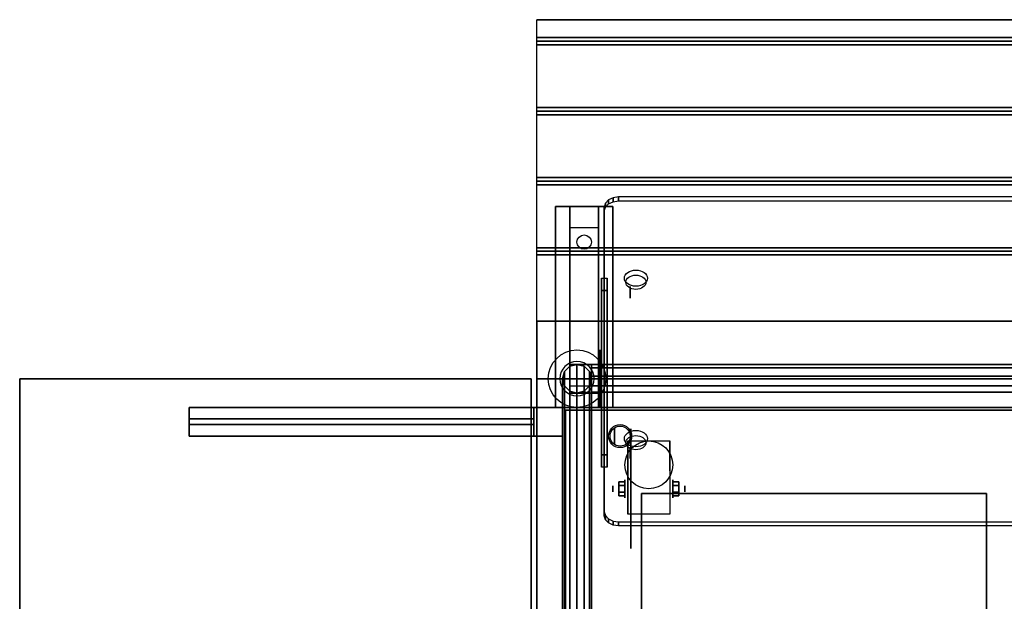
# Model space of a CAD drawing. Extents: x -78 to 78, y -14 to 27.
# Drawn here: x -78 to -44, y 6 to 27 of the extents above; entities that cross this region are included whole.
import ezdxf

# ---------------------------------------------------------------- set-up
doc = ezdxf.new("R2010")
doc.units = 0
for name, color, linetype in [('3D', 254, 'CONTINUOUS'), ('3D-BLACK', 250, 'CONTINUOUS'), ('3D-CART-BODY', 42, 'CONTINUOUS'), ('3D-CART-TRIM', 5, 'CONTINUOUS'), ('3D-FLAT', 7, 'CONTINUOUS'), ('3D-GLASS-EDGE', 251, 'CONTINUOUS'), ('3D-GLASS-FACE', 9, 'CONTINUOUS'), ('3D-LOGO2', 2, 'CONTINUOUS'), ('3D-NON', 7, 'CONTINUOUS'), ('3D-SZG', 45, 'CONTINUOUS'), ('3D-SZG-GRAY', 252, 'CONTINUOUS')]:
    doc.layers.add(name, color=color, linetype=linetype)

msp = doc.modelspace()

# ---------------------------------------------------------------- linework, layer by layer
at = {"layer": '3D', "extrusion": (0, 0.707107, 0.707107)}
for centre, radius in [((56.45, 20.277, 45.362), 0.4), ((56.45, 20.277, 45.162), 0.35), ((56.45, 28.177, 45.362), 0.4), ((56.45, 28.177, 45.162), 0.35)]:
    msp.add_circle(centre, radius, dxfattribs=at)
at = {"layer": '3D', "extrusion": (-1, 0, 0)}
for centre, radius in [((-17.243, 45.919, 56.65), 0.2), ((-12.238, 54.5, 57.2), 0.3), ((-11.657, 51.505, 56.65), 0.2), ((-10.404, 2.083, 55.166), 0.313), ((-10.404, 2.083, 54.75), 0.104)]:
    msp.add_circle(centre, radius, dxfattribs=at)
at = {"layer": '3D', "extrusion": (1, 0, 0)}
for centre, radius in [((10.404, 2.083, -56.833), 0.313), ((10.404, 2.083, -57.25), 0.104)]:
    msp.add_circle(centre, radius, dxfattribs=at)
at = {"layer": '3D', "extrusion": (-1, 0, 0)}
for centre in [(-10.404, 2.083, 56.729), (-10.404, 2.083, 55.271)]:
    msp.add_arc(centre, 0.884, 225, 0, dxfattribs=at)
at = {"layer": '3D', "invisible_edges": 1}
for points in [[(-59.9, 26.738, 33), (-59.9, 14.238, 33), (-59.9, 14.238, 32), (-59.9, 26.738, 32)], [(-59.9, 14.238, 33), (-59.9, 16.238, 33), (-59.9, 16.238, 34), (-59.9, 14.238, 34)]]:
    msp.add_3dface(points, dxfattribs=at)
at = {"layer": '3D'}
for points in [[(-14.1, 26.113, 33), (-14.1, 25.988, 33.062), (-59.9, 25.988, 33.062), (-59.9, 26.113, 33)], [(-14.1, 25.988, 33.062), (-14.1, 25.863, 33), (-59.9, 25.863, 33), (-59.9, 25.988, 33.062)], [(-14.1, 23.675, 33), (-14.1, 23.55, 33.062), (-59.9, 23.55, 33.062), (-59.9, 23.675, 33)], [(-14.1, 23.55, 33.062), (-14.1, 23.425, 33), (-59.9, 23.425, 33), (-59.9, 23.55, 33.062)], [(-14.1, 21.238, 33), (-14.1, 21.113, 33.062), (-59.9, 21.113, 33.062), (-59.9, 21.238, 33)], [(-14.1, 21.113, 33.062), (-14.1, 20.988, 33), (-59.9, 20.988, 33), (-59.9, 21.113, 33.062)], [(-58.75, 19.488, 31.25), (-58.75, 20.238, 31.5), (-57.75, 20.238, 31.5), (-57.75, 19.488, 31.25)], [(-58.75, 19.488, 31.25), (-58.75, 14.738, 31), (-57.75, 14.738, 31), (-57.75, 19.488, 31.25)], [(-14.1, 18.8, 33), (-14.1, 18.675, 33.062), (-59.9, 18.675, 33.062), (-59.9, 18.8, 33)], [(-14.1, 18.675, 33.062), (-14.1, 18.55, 33), (-59.9, 18.55, 33), (-59.9, 18.675, 33.062)], [(-57.65, 11.586, 52), (-57.65, 17.738, 45.848), (-57.45, 17.738, 45.848), (-57.45, 11.586, 52)], [(-57.65, 17.313, 45.424), (-57.65, 17.738, 45.848), (-57.45, 17.738, 45.848), (-57.45, 17.313, 45.424)], [(-57.65, 11.162, 51.576), (-57.65, 17.313, 45.424), (-57.45, 17.313, 45.424), (-57.45, 11.162, 51.576)], [(-58.75, 14.738, 31), (-58.75, 13.988, 30.5), (-57.75, 13.988, 30.5), (-57.75, 14.738, 31)], [(-58.75, 13.738, 27.25), (-58.75, 13.988, 30.5), (-57.75, 13.988, 30.5), (-57.75, 13.738, 27.25)], [(-58.75, 13.238, 26.5), (-58.75, 13.738, 27.25), (-57.75, 13.738, 27.25), (-57.75, 13.238, 26.5)], [(-58.335, 13.758, 27.522), (-58.25, 13.788, 27.497), (-58.25, 13.788, 27.497), (-58.273, 13.75, 27.414)], [(-58.25, 13.788, 27.497), (-58.25, 13.788, 27.497), (-58.335, 13.758, 27.522), (-58.227, 13.763, 27.584)], [(-58.165, 13.755, 27.476), (-58.273, 13.75, 27.414), (-58.25, 13.788, 27.497)], [(-58.25, 13.788, 27.497), (-58.227, 13.763, 27.584), (-58.165, 13.755, 27.476), (-58.25, 13.788, 27.497)], [(-59, 13.238, 33), (-60, 13.238, 32), (-60, 12.238, 32), (-59, 12.238, 33)], [(-59, 13.238, 33), (-60, 13.238, 32), (-60, 12.238, 32), (-59, 12.238, 33)], [(-60, 12.838, 28), (-72, 12.838, 32), (-72, 12.638, 32), (-60, 12.638, 28)], [(-57.65, 11.162, 51.576), (-57.65, 11.586, 52), (-57.45, 11.586, 52), (-57.45, 11.162, 51.576)], [(-57.042, 10.645, 2.083), (-56.833, 10.645, 2.083), (-56.833, 10.524, 2.292), (-57.042, 10.524, 2.292)], [(-57.042, 10.524, 1.875), (-56.833, 10.524, 1.875), (-56.833, 10.645, 2.083), (-57.042, 10.645, 2.083)], [(-54.958, 10.645, 2.083), (-55.166, 10.645, 2.083), (-55.166, 10.524, 1.875), (-54.958, 10.524, 1.875)], [(-54.958, 10.524, 2.292), (-55.166, 10.524, 2.292), (-55.166, 10.645, 2.083), (-54.958, 10.645, 2.083)], [(-57.042, 10.164, 2.083), (-56.833, 10.164, 2.083), (-56.833, 10.284, 1.875), (-57.042, 10.284, 1.875)], [(-57.042, 10.284, 2.292), (-56.833, 10.284, 2.292), (-56.833, 10.164, 2.083), (-57.042, 10.164, 2.083)], [(-54.958, 10.164, 2.083), (-55.166, 10.164, 2.083), (-55.166, 10.284, 2.292), (-54.958, 10.284, 2.292)], [(-54.958, 10.284, 1.875), (-55.166, 10.284, 1.875), (-55.166, 10.164, 2.083), (-54.958, 10.164, 2.083)]]:
    msp.add_3dface(points, dxfattribs=at)
at = {"layer": '3D-BLACK', "extrusion": (0, -0.052559, 0.998618)}
msp.add_circle((-58.25, 20.603, 30.058), 0.25, dxfattribs=at)
at = {"layer": '3D-BLACK', "extrusion": (1, 0, 0)}
msp.add_circle((10.404, 2.083, -56.625), 2.083, dxfattribs=at)
at = {"layer": '3D-BLACK'}
for points in [[(-58.9, -12.662, 5), (-58.9, -12.662, 33), (-58.9, 13.137, 33), (-58.9, 13.137, 5)], [(-58.9, 13.137, 5), (-58.9, 13.137, 33), (-15.1, 13.137, 33), (-15.1, 13.137, 5)], [(-58.9, -12.662, 5), (-58.9, 13.137, 5), (-15.1, 13.137, 5), (-15.1, -12.662, 5)]]:
    msp.add_3dface(points, dxfattribs=at)
at = {"layer": '3D-CART-BODY'}
msp.add_3dface([(-59, 11.738, 5.25), (-59, 11.738, 33), (-59, -11.262, 33), (-59, -11.262, 5.25)], dxfattribs=at)
at = {"layer": '3D-CART-TRIM'}
for points in [[(-59, 13.238, 5), (-59, 13.238, 33), (-59, 11.738, 33), (-59, 11.738, 5)], [(-57.5, 13.238, 5), (-57.5, 13.238, 33), (-59, 13.238, 33), (-59, 13.238, 5)], [(-16.5, 13.238, 5), (-16.5, 13.238, 5.25), (-57.5, 13.238, 5.25), (-57.5, 13.238, 5)], [(-59, 11.738, 5), (-59, 11.738, 5.25), (-59, -11.262, 5.25), (-59, -11.262, 5)]]:
    msp.add_3dface(points, dxfattribs=at)
at = {"layer": '3D-FLAT'}
for centre, radius in [((-57, 12.238, 55.2), 0.4), ((-57, 12.238, 55), 0.35), ((-56, 11.238, 4.792), 0.833)]:
    msp.add_circle(centre, radius, dxfattribs=at)
for points in [[(-14.1, 26.738, 33), (-14.1, 26.113, 33), (-59.9, 26.113, 33), (-59.9, 26.738, 33)], [(-14.1, 25.863, 33), (-14.1, 23.675, 33), (-59.9, 23.675, 33), (-59.9, 25.863, 33)], [(-14.1, 23.425, 33), (-14.1, 21.238, 33), (-59.9, 21.238, 33), (-59.9, 23.425, 33)], [(-14.1, 20.988, 33), (-14.1, 18.8, 33), (-59.9, 18.8, 33), (-59.9, 20.988, 33)], [(-59.25, 20.238, 31.5), (-57.25, 20.238, 31.5), (-57.25, 13.238, 31.5), (-59.25, 13.238, 31.5)], [(-59.25, 20.238, 32), (-57.25, 20.238, 32), (-57.25, 13.238, 32), (-59.25, 13.238, 32)], [(-14.1, 18.55, 33), (-14.1, 16.238, 33), (-59.9, 16.238, 33), (-59.9, 18.55, 33)], [(-14.1, 16.238, 33.9), (-14.1, 14.238, 33.9), (-59.9, 14.238, 33.9), (-59.9, 16.238, 33.9)], [(-60.1, 14.238, 33), (-60.1, -13.762, 33), (-77.9, -13.762, 33), (-77.9, 14.238, 33)], [(-60.1, 14.238, 34), (-60.1, -13.762, 34), (-77.9, -13.762, 34), (-77.9, 14.238, 34)], [(-59, 13.238, 33), (-72, 13.238, 33), (-72, 12.238, 33), (-59, 12.238, 33)], [(-60, 13.238, 32), (-72, 13.238, 32), (-72, 12.238, 32), (-60, 12.238, 32)], [(-59, 13.238, 28), (-60, 13.238, 28), (-60, 12.238, 28), (-59, 12.238, 28)], [(-72, 12.838, 32), (-72, 12.838, 32), (-72, 12.638, 32)], [(-60, 12.838, 32), (-72, 12.838, 32), (-72, 12.638, 32), (-60, 12.638, 32)], [(-55.271, 9.52, 4.792), (-56.729, 9.52, 4.792), (-56.729, 12.071, 4.792), (-55.271, 12.071, 4.792)], [(-57.042, 10.524, 2.292), (-56.833, 10.524, 2.292), (-56.833, 10.284, 2.292), (-57.042, 10.284, 2.292)], [(-57.042, 10.284, 1.875), (-56.833, 10.284, 1.875), (-56.833, 10.524, 1.875), (-57.042, 10.524, 1.875)], [(-54.958, 10.284, 2.292), (-55.166, 10.284, 2.292), (-55.166, 10.524, 2.292), (-54.958, 10.524, 2.292)], [(-54.958, 10.524, 1.875), (-55.166, 10.524, 1.875), (-55.166, 10.284, 1.875), (-54.958, 10.284, 1.875)], [(-56.25, -9.762, 28), (-44.25, -9.762, 28), (-44.25, 10.238, 28), (-56.25, 10.238, 28)]]:
    msp.add_3dface(points, dxfattribs=at)
for points, invisible_edges in [([(-59.9, 14.238, 34), (-56.25, 10.238, 34), (-56.25, -9.762, 34), (-59.9, -13.762, 34)], 7), ([(-14.1, 14.238, 34), (-17.75, 10.238, 34), (-56.25, 10.238, 34), (-59.9, 14.238, 34)], 7), ([(-44.25, -9.762, 34), (-43, -9.762, 34), (-43, 10.238, 34), (-44.25, 10.238, 34)], 15)]:
    msp.add_3dface(points, dxfattribs=dict(at, invisible_edges=invisible_edges))
at = {"layer": '3D-GLASS-EDGE'}
for points in [[(-57.241, 20.398, 43.471), (-57.05, 20.425, 43.444), (-57.05, 20.566, 43.586), (-57.241, 20.539, 43.613)], [(-57.05, 20.425, 43.444), (-16.95, 20.425, 43.444), (-16.95, 20.566, 43.586), (-57.05, 20.566, 43.586)], [(-57.55, 20.071, 43.798), (-57.512, 20.206, 43.662), (-57.512, 20.348, 43.804), (-57.55, 20.213, 43.939)], [(-57.512, 20.206, 43.662), (-57.404, 20.321, 43.548), (-57.404, 20.463, 43.689), (-57.512, 20.348, 43.804)], [(-57.404, 20.321, 43.548), (-57.241, 20.398, 43.471), (-57.241, 20.539, 43.613), (-57.404, 20.463, 43.689)], [(-57.55, 9.465, 54.404), (-57.55, 20.071, 43.798), (-57.55, 20.213, 43.939), (-57.55, 9.606, 54.546)], [(-57.512, 9.329, 54.54), (-57.55, 9.465, 54.404), (-57.55, 9.606, 54.546), (-57.512, 9.471, 54.681)], [(-57.404, 9.215, 54.654), (-57.512, 9.329, 54.54), (-57.512, 9.471, 54.681), (-57.404, 9.356, 54.796)], [(-57.241, 9.138, 54.731), (-57.404, 9.215, 54.654), (-57.404, 9.356, 54.796), (-57.241, 9.279, 54.872)], [(-57.05, 9.111, 54.758), (-57.241, 9.138, 54.731), (-57.241, 9.279, 54.872), (-57.05, 9.252, 54.899)], [(-16.95, 9.111, 54.758), (-57.05, 9.111, 54.758), (-57.05, 9.252, 54.899), (-16.95, 9.252, 54.899)]]:
    msp.add_3dface(points, dxfattribs=at)
at = {"layer": '3D-GLASS-FACE'}
for points, invisible_edges in [([(-57.05, 20.566, 43.586), (-57.241, 20.539, 43.613), (-16.759, 20.539, 43.613), (-16.95, 20.566, 43.586)], 15), ([(-57.512, 20.348, 43.804), (-57.55, 20.213, 43.939), (-16.45, 20.213, 43.939), (-16.488, 20.348, 43.804)], 15), ([(-57.404, 20.463, 43.689), (-57.512, 20.348, 43.804), (-16.488, 20.348, 43.804), (-16.596, 20.463, 43.689)], 15), ([(-57.404, 20.321, 43.548), (-57.512, 20.206, 43.662), (-16.488, 20.206, 43.662), (-16.596, 20.321, 43.548)], 15), ([(-57.241, 20.539, 43.613), (-57.404, 20.463, 43.689), (-16.596, 20.463, 43.689), (-16.759, 20.539, 43.613)], 15), ([(-57.241, 20.398, 43.471), (-57.404, 20.321, 43.548), (-16.596, 20.321, 43.548), (-16.759, 20.398, 43.471)], 15), ([(-57.05, 20.425, 43.444), (-57.241, 20.398, 43.471), (-16.759, 20.398, 43.471), (-16.95, 20.425, 43.444)], 15), ([(-57.55, 20.213, 43.939), (-57.55, 9.606, 54.546), (-16.45, 9.606, 54.546), (-16.45, 20.213, 43.939)], 15), ([(-57.512, 20.206, 43.662), (-57.55, 20.071, 43.798), (-16.45, 20.071, 43.798), (-16.488, 20.206, 43.662)], 15), ([(-57.55, 20.071, 43.798), (-57.55, 9.465, 54.404), (-16.45, 9.465, 54.404), (-16.45, 20.071, 43.798)], 15), ([(-15.5, -1.762, 55), (-15.5, 14.238, 55), (-58.5, 14.238, 55), (-58.5, -1.762, 55)], 15), ([(-15.5, -1.762, 55.2), (-15.5, 14.238, 55.2), (-58.5, 14.238, 55.2), (-58.5, -1.762, 55.2)], 14), ([(-15.5, 14.238, 55), (-58.5, 14.238, 55), (-15.5, 14.238, 55), (-58.5, 14.238, 55)], 15), ([(-15.5, 14.238, 55.2), (-58.5, 14.238, 55.2), (-15.5, 14.238, 55.2), (-58.5, 14.238, 55.2)], 15), ([(-57.55, 9.606, 54.546), (-57.512, 9.471, 54.681), (-16.488, 9.471, 54.681), (-16.45, 9.606, 54.546)], 15), ([(-57.55, 9.465, 54.404), (-57.512, 9.329, 54.54), (-16.488, 9.329, 54.54), (-16.45, 9.465, 54.404)], 15), ([(-57.512, 9.471, 54.681), (-57.404, 9.356, 54.796), (-16.596, 9.356, 54.796), (-16.488, 9.471, 54.681)], 15), ([(-57.512, 9.329, 54.54), (-57.404, 9.215, 54.654), (-16.596, 9.215, 54.654), (-16.488, 9.329, 54.54)], 15), ([(-57.404, 9.356, 54.796), (-57.241, 9.279, 54.872), (-16.759, 9.279, 54.872), (-16.596, 9.356, 54.796)], 15), ([(-57.241, 9.279, 54.872), (-57.05, 9.252, 54.899), (-16.95, 9.252, 54.899), (-16.759, 9.279, 54.872)], 15), ([(-57.404, 9.215, 54.654), (-57.241, 9.138, 54.731), (-16.759, 9.138, 54.731), (-16.596, 9.215, 54.654)], 15), ([(-57.241, 9.138, 54.731), (-57.05, 9.111, 54.758), (-16.95, 9.111, 54.758), (-16.759, 9.138, 54.731)], 15)]:
    msp.add_3dface(points, dxfattribs=dict(at, invisible_edges=invisible_edges))
at = {"layer": '3D-LOGO2'}
msp.add_3dface([(-16.5, 13.238, 5.25), (-16.5, 13.238, 33), (-57.5, 13.238, 33), (-57.5, 13.238, 5.25)], dxfattribs=at)
at = {"layer": '3D-NON'}
for points in [[(-14.1, 26.738, 32), (-14.1, 26.738, 33), (-59.9, 26.738, 33), (-59.9, 26.738, 32)], [(-59.25, 20.238, 32), (-59.25, 13.238, 32), (-59.25, 13.238, 31.5), (-59.25, 20.238, 31.5)], [(-59.25, 20.238, 32), (-57.25, 20.238, 32), (-57.25, 20.238, 31.5), (-59.25, 20.238, 31.5)], [(-58.75, 14.738, 31), (-58.75, 14.488, 31.5), (-58.75, 20.238, 31.5), (-58.75, 19.488, 31.25)], [(-57.75, 14.738, 31), (-57.75, 14.488, 31.5), (-57.75, 20.238, 31.5), (-57.75, 19.488, 31.25)], [(-57.25, 20.238, 32), (-57.25, 13.238, 32), (-57.25, 13.238, 31.5), (-57.25, 20.238, 31.5)], [(-57.65, 11.162, 51.576), (-57.65, 17.313, 45.424), (-57.65, 17.738, 45.848), (-57.65, 11.586, 52)], [(-57.45, 11.162, 51.576), (-57.45, 17.313, 45.424), (-57.45, 17.738, 45.848), (-57.45, 11.586, 52)], [(-14.1, 16.238, 33), (-14.1, 16.238, 33.9), (-59.9, 16.238, 33.9), (-59.9, 16.238, 33)], [(-58.75, 13.988, 30.5), (-58.75, 13.238, 31.5), (-58.75, 14.488, 31.5), (-58.75, 14.738, 31)], [(-57.75, 13.988, 30.5), (-57.75, 13.238, 31.5), (-57.75, 14.488, 31.5), (-57.75, 14.738, 31)], [(-60.1, 14.238, 34), (-77.9, 14.238, 34), (-77.9, 14.238, 33), (-60.1, 14.238, 33)], [(-77.9, 14.238, 34), (-77.9, -13.762, 34), (-77.9, -13.762, 33), (-77.9, 14.238, 33)], [(-60.1, 14.238, 34), (-60.1, -13.762, 34), (-60.1, -13.762, 33), (-60.1, 14.238, 33)], [(-14.1, 14.238, 34), (-14.1, 14.238, 33), (-59.9, 14.238, 33), (-59.9, 14.238, 34)], [(-58.75, 13.238, 26.5), (-58.75, 13.738, 27.25), (-58.75, 13.988, 30.5), (-58.75, 13.238, 31.5)], [(-57.75, 13.238, 26.5), (-57.75, 13.738, 27.25), (-57.75, 13.988, 30.5), (-57.75, 13.238, 31.5)], [(-72, 13.238, 33), (-72, 13.238, 32), (-72, 12.238, 32), (-72, 12.238, 33)], [(-59, 13.238, 33), (-60, 13.238, 32), (-72, 13.238, 32), (-72, 13.238, 33)], [(-60, 13.238, 32), (-60, 13.238, 28), (-60, 12.238, 28), (-60, 12.238, 32)], [(-59, 13.238, 33), (-60, 13.238, 32), (-60, 13.238, 28), (-59, 13.238, 28)], [(-59.25, 13.238, 32), (-57.25, 13.238, 32), (-57.25, 13.238, 31.5), (-59.25, 13.238, 31.5)], [(-59, 13.238, 33), (-59, 13.238, 28), (-59, 12.238, 28), (-59, 12.238, 33)], [(-60, 12.838, 32), (-72, 12.838, 32), (-72, 12.838, 32), (-60, 12.838, 28)], [(-60, 12.838, 32), (-60, 12.838, 28), (-60, 12.638, 28), (-60, 12.638, 32)], [(-60, 12.638, 32), (-72, 12.638, 32), (-72, 12.638, 32), (-60, 12.638, 28)], [(-59, 12.238, 33), (-60, 12.238, 32), (-72, 12.238, 32), (-72, 12.238, 33)], [(-59, 12.238, 33), (-60, 12.238, 32), (-60, 12.238, 28), (-59, 12.238, 28)], [(-56.729, 12.071, 4.792), (-56.729, 12.071, 4.792), (-56.729, 11.029, 1.458)], [(-55.271, 12.071, 4.792), (-55.271, 12.071, 4.792), (-55.271, 11.029, 1.458)], [(-56.25, 10.238, 28), (-56.25, 10.238, 34), (-56.25, -9.762, 34), (-56.25, -9.762, 28)], [(-44.25, 10.238, 28), (-44.25, 10.238, 34), (-56.25, 10.238, 34), (-56.25, 10.238, 28)], [(-44.25, -9.762, 28), (-44.25, -9.762, 34), (-44.25, 10.238, 34), (-44.25, 10.238, 28)], [(-56.729, 9.52, 2.083), (-56.729, 9.52, 2.083), (-56.729, 9.52, 4.792)], [(-55.271, 9.52, 2.083), (-55.271, 9.52, 2.083), (-55.271, 9.52, 4.792)]]:
    msp.add_3dface(points, dxfattribs=at)
for points, invisible_edges in [([(-59.9, 0.238, 33), (-59.9, 13.738, 33.2), (-59.9, 13.738, 33.2), (-59.9, 14.238, 33)], 7), ([(-59.9, 14.238, 33), (-59.9, 14.038, 33.5), (-59.9, 14.038, 33.5), (-59.9, 14.238, 34)], 15), ([(-59.9, 14.238, 34), (-59.9, 13.738, 33.8), (-59.9, 13.738, 33.8), (-59.9, 0.238, 34)], 7), ([(-59.9, 14.238, 33), (-59.9, 13.738, 33.2), (-59.9, 13.853, 33.223), (-59.9, 13.95, 33.288)], 9), ([(-59.9, 14.238, 33), (-59.9, 13.95, 33.288), (-59.9, 14.015, 33.385), (-59.9, 14.038, 33.5)], 9), ([(-59.9, 14.238, 34), (-59.9, 14.038, 33.5), (-59.9, 14.015, 33.615), (-59.9, 13.95, 33.712)], 9), ([(-59.9, 14.238, 34), (-59.9, 13.95, 33.712), (-59.9, 13.853, 33.777), (-59.9, 13.738, 33.8)], 9), ([(-59.9, 0.238, 33), (-59.9, 13.526, 33.288), (-59.9, 13.622, 33.223), (-59.9, 13.738, 33.2)], 9), ([(-59.9, 0.238, 34), (-59.9, 13.738, 33.8), (-59.9, 13.622, 33.777), (-59.9, 13.526, 33.712)], 9), ([(-59.9, 0.238, 33), (-59.9, 13.438, 33.5), (-59.9, 13.46, 33.385), (-59.9, 13.526, 33.288)], 9), ([(-59.9, 0.238, 34), (-59.9, 13.526, 33.712), (-59.9, 13.46, 33.615), (-59.9, 13.438, 33.5)], 9), ([(-59.9, 0.238, 34), (-59.9, 13.438, 33.5), (-59.9, 13.438, 33.5), (-59.9, 0.238, 33)], 15), ([(-56.729, 11.299, 4.792), (-56.729, 12.071, 4.792), (-56.729, 11.029, 1.458), (-56.729, 10.742, 1.267)], 15), ([(-55.271, 11.299, 4.792), (-55.271, 12.071, 4.792), (-55.271, 11.029, 1.458), (-55.271, 10.742, 1.267)], 15), ([(-56.729, 10.943, 4.792), (-56.729, 11.299, 4.792), (-56.729, 10.742, 1.267), (-56.729, 10.404, 1.199)], 15), ([(-55.271, 10.943, 4.792), (-55.271, 11.299, 4.792), (-55.271, 10.742, 1.267), (-55.271, 10.404, 1.199)], 15), ([(-56.729, 10.587, 4.792), (-56.729, 10.943, 4.792), (-56.729, 10.404, 1.199), (-56.729, 10.066, 1.267)], 15), ([(-55.271, 10.587, 4.792), (-55.271, 10.943, 4.792), (-55.271, 10.404, 1.199), (-55.271, 10.066, 1.267)], 15), ([(-56.729, 10.232, 4.792), (-56.729, 10.587, 4.792), (-56.729, 10.066, 1.267), (-56.729, 9.779, 1.458)], 15), ([(-55.271, 10.232, 4.792), (-55.271, 10.587, 4.792), (-55.271, 10.066, 1.267), (-55.271, 9.779, 1.458)], 15), ([(-56.729, 9.876, 4.792), (-56.729, 10.232, 4.792), (-56.729, 9.779, 1.458), (-56.729, 9.588, 1.745)], 15), ([(-55.271, 9.876, 4.792), (-55.271, 10.232, 4.792), (-55.271, 9.779, 1.458), (-55.271, 9.588, 1.745)], 15), ([(-56.729, 9.52, 4.792), (-56.729, 9.876, 4.792), (-56.729, 9.588, 1.745), (-56.729, 9.52, 2.083)], 15), ([(-55.271, 9.52, 4.792), (-55.271, 9.876, 4.792), (-55.271, 9.588, 1.745), (-55.271, 9.52, 2.083)], 15)]:
    msp.add_3dface(points, dxfattribs=dict(at, invisible_edges=invisible_edges))
at = {"layer": '3D-SZG'}
msp.add_circle((-58.5, 14.238, 34), 1, dxfattribs=at)
for start, end in [(0, 180), (180, 0)]:
    msp.add_arc((-58.5, 14.238, 34.2), 0.6, start, end, dxfattribs=at)
for points in [[(-58.933, 14.488, 54.75), (-59, 14.238, 54.5), (-59, 14.238, 34.2), (-58.933, 14.488, 34.2)], [(-58.933, -2.012, 54.75), (-59, -1.762, 54.5), (-59, 14.238, 54.5), (-58.933, 14.488, 54.75)], [(-58.75, 14.671, 54.933), (-58.933, 14.488, 54.75), (-58.933, 14.488, 34.2), (-58.75, 14.671, 34.2)], [(-58.75, -2.196, 54.933), (-58.933, -2.012, 54.75), (-58.933, 14.488, 54.75), (-58.75, 14.671, 54.933)], [(-58.5, 14.738, 55), (-58.75, 14.671, 54.933), (-58.75, 14.671, 34.2), (-58.5, 14.738, 34.2)], [(-58.5, -2.262, 55), (-58.75, -2.196, 54.933), (-58.75, 14.671, 54.933), (-58.5, 14.738, 55)], [(-58.25, 14.671, 54.933), (-58.5, 14.738, 55), (-58.5, 14.738, 34.2), (-58.25, 14.671, 34.2)], [(-58.25, -2.196, 54.933), (-58.5, -2.262, 55), (-58.5, 14.738, 55), (-58.25, 14.671, 54.933)], [(-58.067, 14.488, 54.75), (-58.25, 14.671, 54.933), (-58.25, 14.671, 34.2), (-58.067, 14.488, 34.2)], [(-58.067, -2.012, 54.75), (-58.25, -2.196, 54.933), (-58.25, 14.671, 54.933), (-58.067, 14.488, 54.75)], [(-58, 14.238, 54.5), (-58.067, 14.488, 54.75), (-58.067, 14.488, 34.2), (-58, 14.238, 34.2)], [(-58, -1.762, 54.5), (-58.067, -2.012, 54.75), (-58.067, 14.488, 54.75), (-58, 14.238, 54.5)], [(-58, 14.738, 54.5), (-58, 14.621, 54.821), (-15, 14.621, 54.821), (-15, 14.738, 54.5)], [(-58, 14.621, 54.179), (-58, 14.738, 54.5), (-15, 14.738, 54.5), (-15, 14.621, 54.179)], [(-58, 14.621, 54.821), (-58, 14.324, 54.992), (-15, 14.324, 54.992), (-15, 14.621, 54.821)], [(-58, 14.324, 54.008), (-58, 14.621, 54.179), (-15, 14.621, 54.179), (-15, 14.324, 54.008)], [(-59, 14.238, 54.5), (-58.933, 13.988, 54.25), (-58.933, 13.988, 34.2), (-59, 14.238, 34.2)], [(-59, -1.762, 54.5), (-58.933, -1.512, 54.25), (-58.933, 13.988, 54.25), (-59, 14.238, 54.5)], [(-58.067, 13.988, 54.25), (-58, 14.238, 54.5), (-58, 14.238, 34.2), (-58.067, 13.988, 34.2)], [(-58.067, -1.512, 54.25), (-58, -1.762, 54.5), (-58, 14.238, 54.5), (-58.067, 13.988, 54.25)], [(-58, 14.324, 54.992), (-58, 13.988, 54.933), (-15, 13.988, 54.933), (-15, 14.324, 54.992)], [(-58, 13.988, 54.067), (-58, 14.324, 54.008), (-15, 14.324, 54.008), (-15, 13.988, 54.067)], [(-58.933, 13.988, 54.25), (-58.75, 13.804, 54.067), (-58.75, 13.804, 34.2), (-58.933, 13.988, 34.2)], [(-58.933, -1.512, 54.25), (-58.75, -1.329, 54.067), (-58.75, 13.804, 54.067), (-58.933, 13.988, 54.25)], [(-58.75, 13.804, 54.067), (-58.5, 13.738, 54), (-58.5, 13.738, 34.2), (-58.75, 13.804, 34.2)], [(-58.75, -1.329, 54.067), (-58.5, -1.262, 54), (-58.5, 13.738, 54), (-58.75, 13.804, 54.067)], [(-58.5, 13.738, 54), (-58.25, 13.804, 54.067), (-58.25, 13.804, 34.2), (-58.5, 13.738, 34.2)], [(-58.5, -1.262, 54), (-58.25, -1.329, 54.067), (-58.25, 13.804, 54.067), (-58.5, 13.738, 54)], [(-58.25, 13.804, 54.067), (-58.067, 13.988, 54.25), (-58.067, 13.988, 34.2), (-58.25, 13.804, 34.2)], [(-58.25, -1.329, 54.067), (-58.067, -1.512, 54.25), (-58.067, 13.988, 54.25), (-58.25, 13.804, 54.067)], [(-58, 13.988, 54.933), (-58, 13.768, 54.671), (-15, 13.768, 54.671), (-15, 13.988, 54.933)], [(-58, 13.768, 54.329), (-58, 13.988, 54.067), (-15, 13.988, 54.067), (-15, 13.768, 54.329)], [(-58, 13.768, 54.671), (-58, 13.768, 54.329), (-15, 13.768, 54.329), (-15, 13.768, 54.671)]]:
    msp.add_3dface(points, dxfattribs=at)
at = {"layer": '3D-SZG-GRAY', "extrusion": (1, 0, 0)}
msp.add_circle((14.238, 49, -57.7), 1, dxfattribs=at)

doc.saveas('drawing.dxf')
